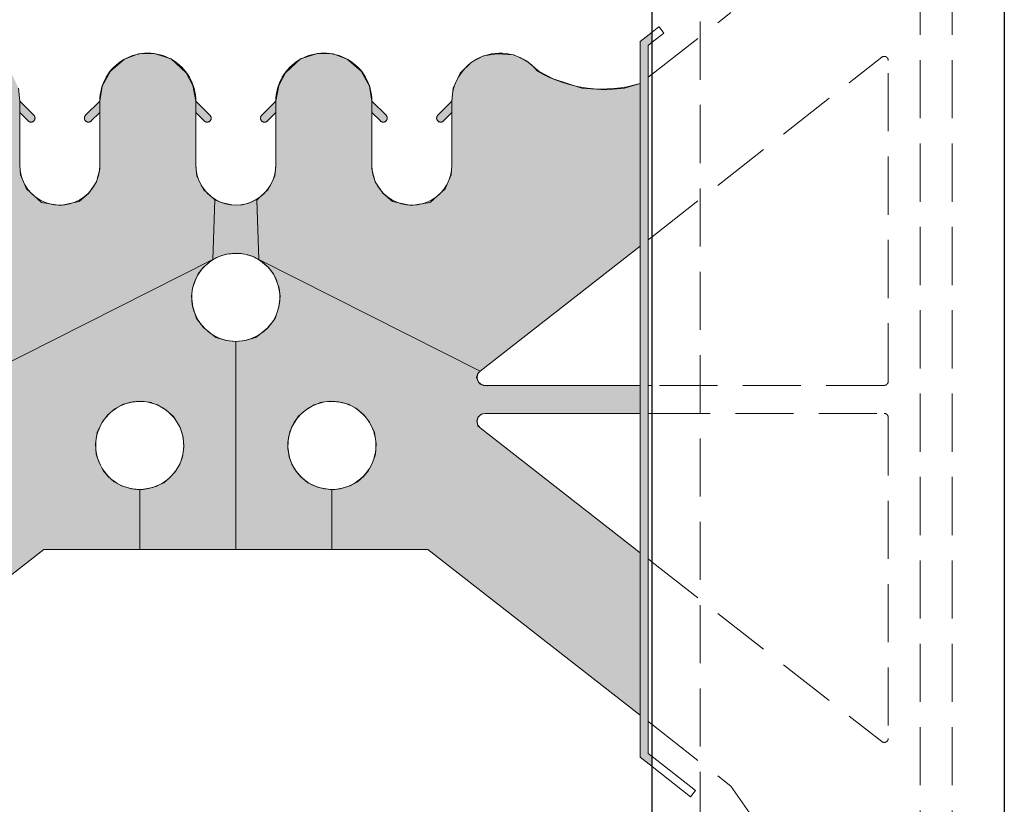
# Model space of a CAD drawing. Extents: x 0 to 219, y -8 to 280.
# Drawn here: x 149 to 168, y 86 to 101 of the extents above; entities that cross this region are included whole.
import ezdxf

# ---------------------------------------------------------------- set-up
doc = ezdxf.new("R2010")
doc.units = 0
doc.header["$LTSCALE"] = 10
doc.header["$MEASUREMENT"] = 0
doc.linetypes.add('CUSTOM-4-2', pattern=[5.94, 4.14, -1.8])
doc.linetypes.add('HIDDEN', pattern=[0.165, 0.115, -0.05])
doc.layers.add('CADdetails-11-VERYFINE', color=11, linetype='CONTINUOUS')
doc.layers.add('CADdetails-9-EXTRAFINE', color=9, linetype='CONTINUOUS')
doc.layers.add('Color-251', color=251, linetype='CONTINUOUS', lineweight=15)

msp = doc.modelspace()

# ---------------------------------------------------------------- hatches: boundary and pattern name
at = {"layer": 'CADdetails-9-EXTRAFINE', "linetype": 'Continuous', "lineweight": 0}
msp.add_hatch(color=256, dxfattribs=at).paths.add_polyline_path([(161.2456, 97.0492), (161.2456, 86.8831), (161.3248, 86.8211), (161.3248, 86.62), (161.087, 86.8059), (161.087, 100.9745), (161.3248, 101.1603), (161.3248, 100.9592), (161.2456, 100.8972)], flags=0)
h = msp.add_hatch(color=256, dxfattribs=at)
h.set_gradient(color1=(192, 192, 192), color2=(192, 192, 192))
h.paths.add_polyline_path([(145.079, 100.1434), (145.3901, 100.0492), (145.7668, 100.0178), (146.2301, 100.0492), (146.8029, 100.2378), (147.0779, 100.3786), (147.329, 100.5909), (147.5801, 100.7086), (147.9095, 100.7317), (148.1768, 100.6925), (148.4195, 100.567), (148.6393, 100.3472), (148.7809, 100.0492), (148.8037, 99.7942), (148.8037, 98.5261), (148.8198, 98.3386), (148.9379, 98.0559), (149.2356, 97.7886), (149.6126, 97.7259), (149.9818, 97.8047), (150.1701, 97.9695), (150.327, 98.197), (150.3898, 98.4481), (150.3898, 98.7545), (150.3887, 99.7942), (150.4365, 100.0884), (150.602, 100.3864), (150.8762, 100.6222), (151.1587, 100.7317), (151.4651, 100.74), (151.8026, 100.6297), (152.1006, 100.355), (152.234, 100.1036), (152.2906, 99.7942), (152.2906, 98.5261), (152.3126, 98.3072), (152.4459, 98.0475), (152.6654, 97.8434), (152.6268, 96.6584), (148.2462, 94.4509), (145.079, 96.9253)], flags=0)
h = msp.add_hatch(color=256, dxfattribs=at)
h.set_gradient(color1=(192, 192, 192), color2=(192, 192, 192))
h.paths.add_polyline_path([(161.087, 100.1434), (160.7762, 100.0492), (160.3993, 100.0178), (159.9362, 100.0492), (159.3632, 100.2378), (159.0884, 100.3786), (158.8373, 100.5909), (158.5859, 100.7086), (158.2568, 100.7317), (157.9895, 100.6925), (157.7468, 100.567), (157.5268, 100.3472), (157.3854, 100.0492), (157.3623, 99.7942), (157.3623, 98.5261), (157.3462, 98.3386), (157.2281, 98.0559), (156.9304, 97.7886), (156.5534, 97.7259), (156.1845, 97.8047), (155.9962, 97.9695), (155.839, 98.197), (155.7762, 98.4481), (155.7762, 98.7545), (155.7776, 99.7942), (155.7295, 100.0884), (155.5643, 100.3864), (155.2901, 100.6222), (155.0073, 100.7317), (154.7012, 100.74), (154.3634, 100.6297), (154.0654, 100.355), (153.9323, 100.1036), (153.8756, 99.7942), (153.8756, 98.5261), (153.8534, 98.3072), (153.7201, 98.0475), (153.5006, 97.8434), (153.5395, 96.6584), (157.9201, 94.4509), (161.087, 96.9253)], flags=0)
h = msp.add_hatch(color=256, dxfattribs=at)
h.set_gradient(color1=(192, 192, 192), color2=(192, 192, 192))
edge = h.paths.add_edge_path(flags=0)
edge.add_line((148.8037, 99.57), (148.9718, 99.402))
edge.add_spline(control_points=[(148.9718, 99.402), (148.9733, 99.4004), (148.9764, 99.3975), (148.9815, 99.3935), (148.9867, 99.39), (148.9922, 99.387), (148.9979, 99.3844), (149.0037, 99.3823), (149.0096, 99.3807), (149.0156, 99.3795), (149.0216, 99.3788), (149.0277, 99.3786), (149.0338, 99.3788), (149.0399, 99.3795), (149.0459, 99.3807), (149.0518, 99.3823), (149.0576, 99.3844), (149.0632, 99.387), (149.0687, 99.39), (149.074, 99.3935), (149.079, 99.3975), (149.0822, 99.4004), (149.0837, 99.402)], knot_values=[0, 0, 0, 0, 0.0082663, 0.0164, 0.0244255, 0.0323643, 0.0402348, 0.0480528, 0.0558317, 0.0635829, 0.0713166, 0.0790417, 0.0867668, 0.0945005, 0.1022518, 0.1100306, 0.1178486, 0.1257191, 0.1336579, 0.1416834, 0.1498171, 0.1580834, 0.1580834, 0.1580834, 0.1580834], degree=3, periodic=0)
edge.add_spline(control_points=[(149.0837, 99.402), (149.0844, 99.4027), (149.0859, 99.4042), (149.088, 99.4065), (149.09, 99.4089), (149.0919, 99.4114), (149.0937, 99.414), (149.0954, 99.4166), (149.0969, 99.4192), (149.0984, 99.422), (149.0998, 99.4247), (149.101, 99.4276), (149.1021, 99.4305), (149.1032, 99.4334), (149.1041, 99.4363), (149.1048, 99.4393), (149.1055, 99.4424), (149.1061, 99.4454), (149.1065, 99.4485), (149.1068, 99.4516), (149.107, 99.4547), (149.107, 99.4568), (149.107, 99.4578)], knot_values=[0, 0, 0, 0, 0.0039966, 0.0079788, 0.0119485, 0.0159077, 0.0198579, 0.0238008, 0.0277378, 0.0316701, 0.035599, 0.0395257, 0.0434511, 0.0473764, 0.0513025, 0.0552306, 0.0591616, 0.0630967, 0.0670369, 0.0709834, 0.0749377, 0.078901, 0.078901, 0.078901, 0.078901], degree=3, periodic=0)
edge.add_spline(control_points=[(149.107, 99.4578), (149.107, 99.4589), (149.107, 99.461), (149.1068, 99.4641), (149.1065, 99.4672), (149.1061, 99.4703), (149.1055, 99.4734), (149.1048, 99.4764), (149.1041, 99.4795), (149.1032, 99.4824), (149.1021, 99.4854), (149.101, 99.4883), (149.0998, 99.4911), (149.0984, 99.4939), (149.0969, 99.4966), (149.0954, 99.4993), (149.0937, 99.5019), (149.0919, 99.5045), (149.09, 99.5069), (149.088, 99.5093), (149.0859, 99.5117), (149.0844, 99.5132), (149.0837, 99.5139)], knot_values=[0, 0, 0, 0, 0.004014, 0.0080137, 0.0120009, 0.015977, 0.0199435, 0.0239018, 0.0278533, 0.0317993, 0.0357411, 0.03968, 0.0436175, 0.0475548, 0.0514935, 0.055435, 0.0593809, 0.063333, 0.067293, 0.071263, 0.0752448, 0.0792409, 0.0792409, 0.0792409, 0.0792409], degree=3, periodic=0)
edge.add_line((149.0837, 99.5139), (148.8037, 99.7942))
edge.add_line((148.8037, 99.7942), (148.8037, 99.57))
h = msp.add_hatch(color=256, dxfattribs=at)
h.set_gradient(color1=(192, 192, 192), color2=(192, 192, 192))
edge = h.paths.add_edge_path(flags=0)
edge.add_spline(control_points=[(150.1084, 99.5139), (150.1077, 99.5132), (150.1062, 99.5117), (150.1042, 99.5093), (150.1022, 99.5069), (150.1003, 99.5045), (150.0985, 99.5019), (150.0969, 99.4993), (150.0953, 99.4966), (150.0938, 99.4939), (150.0925, 99.4911), (150.0912, 99.4883), (150.0901, 99.4854), (150.089, 99.4824), (150.0881, 99.4795), (150.0873, 99.4764), (150.0866, 99.4734), (150.0861, 99.4703), (150.0856, 99.4672), (150.0853, 99.4641), (150.0851, 99.461), (150.0851, 99.4589), (150.0851, 99.4578)], knot_values=[0, 0, 0, 0, 0.0039626, 0.007919, 0.0118703, 0.0158177, 0.0197621, 0.0237043, 0.0276454, 0.031586, 0.035527, 0.0394692, 0.0434135, 0.0473607, 0.0513118, 0.0552677, 0.0592298, 0.0631991, 0.0671772, 0.0711654, 0.0751656, 0.0791796, 0.0791796, 0.0791796, 0.0791796], degree=3, periodic=0)
edge.add_spline(control_points=[(150.0851, 99.4578), (150.0851, 99.4568), (150.0851, 99.4547), (150.0853, 99.4516), (150.0856, 99.4485), (150.0861, 99.4454), (150.0866, 99.4424), (150.0873, 99.4393), (150.0881, 99.4363), (150.089, 99.4334), (150.0901, 99.4305), (150.0912, 99.4276), (150.0925, 99.4247), (150.0938, 99.422), (150.0953, 99.4192), (150.0969, 99.4166), (150.0985, 99.414), (150.1003, 99.4114), (150.1022, 99.4089), (150.1042, 99.4065), (150.1062, 99.4042), (150.1077, 99.4027), (150.1084, 99.402)], knot_values=[0, 0, 0, 0, 0.0039633, 0.007918, 0.0118657, 0.0158078, 0.0197457, 0.0236805, 0.0276131, 0.0315444, 0.0354751, 0.0394058, 0.0433372, 0.0472698, 0.0512041, 0.0551406, 0.0590798, 0.0630224, 0.0669689, 0.07092, 0.0748767, 0.0788398, 0.0788398, 0.0788398, 0.0788398], degree=3, periodic=0)
edge.add_spline(control_points=[(150.1084, 99.402), (150.11, 99.4004), (150.1131, 99.3975), (150.1181, 99.3935), (150.1234, 99.39), (150.1289, 99.387), (150.1345, 99.3844), (150.1403, 99.3823), (150.1463, 99.3807), (150.1523, 99.3795), (150.1583, 99.3788), (150.1644, 99.3786), (150.1705, 99.3788), (150.1765, 99.3795), (150.1825, 99.3807), (150.1884, 99.3823), (150.1942, 99.3844), (150.1999, 99.387), (150.2054, 99.39), (150.2106, 99.3935), (150.2157, 99.3975), (150.2188, 99.4004), (150.2204, 99.402)], knot_values=[0, 0, 0, 0, 0.0082663, 0.0164, 0.0244255, 0.0323643, 0.0402348, 0.0480528, 0.0558317, 0.0635829, 0.0713166, 0.0790417, 0.0867668, 0.0945005, 0.1022518, 0.1100306, 0.1178486, 0.1257191, 0.1336579, 0.1416834, 0.1498171, 0.1580834, 0.1580834, 0.1580834, 0.1580834], degree=3, periodic=0)
edge.add_line((150.2204, 99.402), (150.3887, 99.57))
edge.add_line((150.3887, 99.57), (150.3887, 99.7942))
edge.add_line((150.3887, 99.7942), (150.1084, 99.5139))
h = msp.add_hatch(color=256, dxfattribs=at)
h.set_gradient(color1=(192, 192, 192), color2=(192, 192, 192))
edge = h.paths.add_edge_path(flags=0)
edge.add_line((152.2906, 99.57), (152.2906, 99.7942))
edge.add_line((152.2906, 99.7942), (152.5706, 99.5139))
edge.add_spline(control_points=[(152.5706, 99.5139), (152.5714, 99.5132), (152.5729, 99.5117), (152.575, 99.5093), (152.577, 99.5069), (152.5788, 99.5045), (152.5806, 99.5019), (152.5823, 99.4993), (152.5839, 99.4966), (152.5854, 99.4939), (152.5867, 99.4911), (152.588, 99.4883), (152.5891, 99.4854), (152.5901, 99.4824), (152.591, 99.4795), (152.5918, 99.4764), (152.5925, 99.4734), (152.593, 99.4703), (152.5934, 99.4672), (152.5938, 99.4641), (152.5939, 99.461), (152.594, 99.4589), (152.594, 99.4578)], knot_values=[0, 0, 0, 0, 0.0039961, 0.007978, 0.0119479, 0.0159079, 0.01986, 0.0238059, 0.0277474, 0.0316861, 0.0356234, 0.0395609, 0.0434998, 0.0474416, 0.0513876, 0.0553391, 0.0592974, 0.0632639, 0.06724, 0.0712272, 0.075227, 0.0792409, 0.0792409, 0.0792409, 0.0792409], degree=3, periodic=0)
edge.add_spline(control_points=[(152.594, 99.4578), (152.594, 99.4568), (152.5939, 99.4547), (152.5938, 99.4516), (152.5934, 99.4485), (152.593, 99.4454), (152.5925, 99.4424), (152.5918, 99.4393), (152.591, 99.4363), (152.5901, 99.4334), (152.5891, 99.4305), (152.588, 99.4276), (152.5867, 99.4247), (152.5854, 99.422), (152.5839, 99.4192), (152.5823, 99.4166), (152.5806, 99.414), (152.5788, 99.4114), (152.577, 99.4089), (152.575, 99.4065), (152.5729, 99.4042), (152.5714, 99.4027), (152.5706, 99.402)], knot_values=[0, 0, 0, 0, 0.0039633, 0.0079175, 0.0118641, 0.0158043, 0.0197394, 0.0236704, 0.0275984, 0.0315246, 0.0354499, 0.0393753, 0.0433019, 0.0472308, 0.0511632, 0.0551001, 0.059043, 0.0629933, 0.0669525, 0.0709222, 0.0749044, 0.078901, 0.078901, 0.078901, 0.078901], degree=3, periodic=0)
edge.add_spline(control_points=[(152.5706, 99.402), (152.5691, 99.4004), (152.566, 99.3975), (152.5609, 99.3935), (152.5556, 99.39), (152.5502, 99.387), (152.5445, 99.3844), (152.5387, 99.3823), (152.5328, 99.3807), (152.5268, 99.3795), (152.5208, 99.3788), (152.5147, 99.3786), (152.5086, 99.3788), (152.5025, 99.3795), (152.4965, 99.3807), (152.4906, 99.3823), (152.4848, 99.3844), (152.4792, 99.387), (152.4737, 99.39), (152.4684, 99.3935), (152.4634, 99.3975), (152.4602, 99.4004), (152.4587, 99.402)], knot_values=[0, 0, 0, 0, 0.0082663, 0.0164, 0.0244255, 0.0323643, 0.0402348, 0.0480528, 0.0558317, 0.0635829, 0.0713166, 0.0790417, 0.0867668, 0.0945005, 0.1022518, 0.1100306, 0.1178486, 0.1257191, 0.1336579, 0.1416834, 0.1498171, 0.1580834, 0.1580834, 0.1580834, 0.1580834], degree=3, periodic=0)
edge.add_line((152.4587, 99.402), (152.2906, 99.57))
h = msp.add_hatch(color=256, dxfattribs=at)
h.set_gradient(color1=(192, 192, 192), color2=(192, 192, 192))
edge = h.paths.add_edge_path(flags=0)
edge.add_line((153.8756, 99.7942), (153.5954, 99.5139))
edge.add_spline(control_points=[(153.5954, 99.5139), (153.5938, 99.5124), (153.5909, 99.5092), (153.587, 99.5042), (153.5835, 99.4989), (153.5805, 99.4934), (153.578, 99.4878), (153.5759, 99.482), (153.5742, 99.4761), (153.5731, 99.4701), (153.5724, 99.464), (153.5722, 99.4579), (153.5724, 99.4518), (153.5731, 99.4458), (153.5742, 99.4398), (153.5759, 99.4339), (153.578, 99.4281), (153.5805, 99.4224), (153.5835, 99.417), (153.587, 99.4117), (153.5909, 99.4066), (153.5938, 99.4035), (153.5954, 99.402)], knot_values=[0, 0, 0, 0, 0.0082319, 0.0163376, 0.0243411, 0.0322632, 0.0401216, 0.0479315, 0.0557055, 0.0634543, 0.0711872, 0.0789124, 0.0866377, 0.0943707, 0.1021197, 0.109894, 0.1177042, 0.125563, 0.1334856, 0.1414896, 0.1495958, 0.1578283, 0.1578283, 0.1578283, 0.1578283], degree=3, periodic=0)
edge.add_spline(control_points=[(153.5954, 99.402), (153.5969, 99.4004), (153.6, 99.3975), (153.6051, 99.3935), (153.6104, 99.39), (153.6158, 99.387), (153.6215, 99.3844), (153.6273, 99.3823), (153.6332, 99.3807), (153.6392, 99.3795), (153.6453, 99.3788), (153.6513, 99.3786), (153.6574, 99.3788), (153.6635, 99.3795), (153.6695, 99.3807), (153.6754, 99.3823), (153.6812, 99.3844), (153.6868, 99.387), (153.6923, 99.39), (153.6976, 99.3935), (153.7026, 99.3975), (153.7058, 99.4004), (153.7073, 99.402)], knot_values=[0, 0, 0, 0, 0.0082674, 0.0164022, 0.0244288, 0.0323685, 0.0402399, 0.0480587, 0.0558382, 0.0635901, 0.0713243, 0.0790499, 0.0867754, 0.0945094, 0.1022608, 0.1100398, 0.1178579, 0.1257285, 0.1336674, 0.1416929, 0.1498266, 0.1580929, 0.1580929, 0.1580929, 0.1580929], degree=3, periodic=0)
edge.add_line((153.7073, 99.402), (153.8756, 99.57))
edge.add_line((153.8756, 99.57), (153.8756, 99.7942))
h = msp.add_hatch(color=256, dxfattribs=at)
h.set_gradient(color1=(192, 192, 192), color2=(192, 192, 192))
edge = h.paths.add_edge_path(flags=0)
edge.add_line((155.7776, 99.57), (155.7776, 99.7942))
edge.add_line((155.7776, 99.7942), (156.0576, 99.5139))
edge.add_spline(control_points=[(156.0576, 99.5139), (156.0591, 99.5124), (156.0621, 99.5092), (156.066, 99.5042), (156.0695, 99.4989), (156.0726, 99.4934), (156.0752, 99.4878), (156.0773, 99.482), (156.0789, 99.4761), (156.0801, 99.4701), (156.0808, 99.464), (156.081, 99.4579), (156.0808, 99.4518), (156.0801, 99.4458), (156.0789, 99.4398), (156.0773, 99.4339), (156.0752, 99.4281), (156.0726, 99.4224), (156.0695, 99.417), (156.066, 99.4117), (156.0621, 99.4066), (156.0591, 99.4035), (156.0576, 99.402)], knot_values=[0, 0, 0, 0, 0.0082663, 0.0164, 0.0244255, 0.0323644, 0.0402349, 0.0480529, 0.0558319, 0.0635832, 0.071317, 0.0790424, 0.0867677, 0.0945017, 0.1022532, 0.1100324, 0.1178508, 0.1257217, 0.133661, 0.1416871, 0.1498213, 0.1580882, 0.1580882, 0.1580882, 0.1580882], degree=3, periodic=0)
edge.add_spline(control_points=[(156.0576, 99.402), (156.0561, 99.4004), (156.0529, 99.3975), (156.0479, 99.3935), (156.0426, 99.39), (156.0371, 99.387), (156.0315, 99.3844), (156.0257, 99.3823), (156.0198, 99.3807), (156.0138, 99.3795), (156.0077, 99.3788), (156.0016, 99.3786), (155.9955, 99.3788), (155.9895, 99.3795), (155.9835, 99.3807), (155.9776, 99.3823), (155.9718, 99.3844), (155.9661, 99.387), (155.9606, 99.39), (155.9554, 99.3935), (155.9503, 99.3975), (155.9472, 99.4004), (155.9456, 99.402)], knot_values=[0, 0, 0, 0, 0.0082663, 0.0164, 0.0244256, 0.0323644, 0.040235, 0.0480531, 0.0558321, 0.0635836, 0.0713175, 0.079043, 0.0867686, 0.0945028, 0.1022547, 0.1100342, 0.117853, 0.1257244, 0.1336642, 0.1416907, 0.1498255, 0.1580929, 0.1580929, 0.1580929, 0.1580929], degree=3, periodic=0)
edge.add_line((155.9456, 99.402), (155.7776, 99.57))
h = msp.add_hatch(color=256, dxfattribs=at)
h.set_gradient(color1=(192, 192, 192), color2=(192, 192, 192))
edge = h.paths.add_edge_path(flags=0)
edge.add_line((157.3623, 99.7942), (157.0823, 99.5139))
edge.add_spline(control_points=[(157.0823, 99.5139), (157.0808, 99.5124), (157.0778, 99.5092), (157.0739, 99.5042), (157.0704, 99.4989), (157.0673, 99.4934), (157.0647, 99.4878), (157.0626, 99.482), (157.061, 99.4761), (157.0598, 99.4701), (157.0591, 99.464), (157.0589, 99.4579), (157.0591, 99.4518), (157.0598, 99.4458), (157.061, 99.4398), (157.0626, 99.4339), (157.0647, 99.4281), (157.0673, 99.4224), (157.0704, 99.417), (157.0739, 99.4117), (157.0778, 99.4066), (157.0808, 99.4035), (157.0823, 99.402)], knot_values=[0, 0, 0, 0, 0.0082663, 0.0164, 0.0244255, 0.0323644, 0.0402349, 0.0480529, 0.0558319, 0.0635832, 0.071317, 0.0790424, 0.0867677, 0.0945017, 0.1022532, 0.1100324, 0.1178508, 0.1257217, 0.133661, 0.1416871, 0.1498213, 0.1580882, 0.1580882, 0.1580882, 0.1580882], degree=3, periodic=0)
edge.add_spline(control_points=[(157.0823, 99.402), (157.0831, 99.4012), (157.0845, 99.3997), (157.0869, 99.3976), (157.0893, 99.3957), (157.0918, 99.3938), (157.0943, 99.392), (157.0969, 99.3903), (157.0996, 99.3887), (157.1023, 99.3873), (157.1051, 99.3859), (157.108, 99.3847), (157.1109, 99.3835), (157.1138, 99.3825), (157.1168, 99.3816), (157.1198, 99.3808), (157.1228, 99.3801), (157.1259, 99.3796), (157.129, 99.3792), (157.1321, 99.3789), (157.1353, 99.3787), (157.1374, 99.3786), (157.1384, 99.3786)], knot_values=[0, 0, 0, 0, 0.003995, 0.0079759, 0.0119449, 0.0159042, 0.0198555, 0.0238009, 0.0277418, 0.0316799, 0.0356168, 0.0395537, 0.0434922, 0.0474336, 0.0513791, 0.0553302, 0.059288, 0.063254, 0.0672295, 0.0712161, 0.0752151, 0.0792283, 0.0792283, 0.0792283, 0.0792283], degree=3, periodic=0)
edge.add_spline(control_points=[(157.1384, 99.3786), (157.1395, 99.3786), (157.1415, 99.3787), (157.1446, 99.3789), (157.1477, 99.3792), (157.1508, 99.3796), (157.1539, 99.3801), (157.1569, 99.3808), (157.1599, 99.3816), (157.1628, 99.3825), (157.1658, 99.3835), (157.1686, 99.3847), (157.1715, 99.3859), (157.1743, 99.3873), (157.177, 99.3887), (157.1797, 99.3903), (157.1823, 99.392), (157.1848, 99.3938), (157.1873, 99.3957), (157.1897, 99.3977), (157.192, 99.3997), (157.1935, 99.4012), (157.1942, 99.402)], knot_values=[0, 0, 0, 0, 0.0039641, 0.007919, 0.0118661, 0.0158068, 0.0197423, 0.0236736, 0.0276018, 0.031528, 0.0354532, 0.0393785, 0.0433048, 0.0472332, 0.0511649, 0.0551011, 0.0590431, 0.0629924, 0.0669503, 0.0709187, 0.0748994, 0.0788944, 0.0788944, 0.0788944, 0.0788944], degree=3, periodic=0)
edge.add_line((157.1942, 99.402), (157.3623, 99.57))
edge.add_line((157.3623, 99.57), (157.3623, 99.7942))
h = msp.add_hatch(color=256, dxfattribs=at)
h.set_gradient(color1=(192, 192, 192), color2=(192, 192, 192))
h.paths.add_polyline_path([(152.6654, 97.8434), (152.7943, 97.785), (153.002, 97.7389), (153.1854, 97.7342), (153.3401, 97.7742), (153.4881, 97.8447), (153.5301, 97.867), (153.4993, 97.8361), (153.5395, 96.6584), (153.4262, 96.7178), (153.3226, 96.7511), (153.1898, 96.7775), (153.0837, 96.7797), (152.8959, 96.7664), (152.8076, 96.7378), (152.7015, 96.6981), (152.6268, 96.6584)], flags=0)
h = msp.add_hatch(color=256, dxfattribs=at)
h.set_gradient(color1=(192, 192, 192), color2=(192, 192, 192))
h.paths.add_polyline_path([(148.2462, 94.4509), (148.2898, 94.4025), (148.3156, 94.3256), (148.259, 94.2), (148.177, 94.1642), (148.1079, 94.1617), (148.1484, 94.1675), (145.079, 94.1675), (145.079, 93.6128), (148.1484, 93.6128), (148.2181, 93.6003), (148.2848, 93.5467), (148.3104, 93.4672), (148.2898, 93.3697), (148.2462, 93.3295), (145.079, 90.855), (145.079, 87.6367), (149.2793, 90.9184), (151.1812, 90.9184), (151.1812, 92.1006), (151.0195, 92.1178), (150.8181, 92.1789), (150.6751, 92.2609), (150.5468, 92.3709), (150.4554, 92.4839), (150.3731, 92.6542), (150.3184, 92.8039), (150.3062, 93.0114), (150.3395, 93.2339), (150.437, 93.4381), (150.5468, 93.5845), (150.6843, 93.7003), (150.8518, 93.7947), (151.0287, 93.8375), (151.2148, 93.8556), (151.422, 93.8314), (151.3734, 93.8314), (151.532, 93.7795), (151.7056, 93.6789), (151.849, 93.5539), (151.9801, 93.3345), (152.0409, 93.1422), (152.0562, 92.9411), (152.0287, 92.752), (151.974, 92.6059), (151.8823, 92.4531), (151.7695, 92.3342), (151.6598, 92.2367), (151.4431, 92.1453), (151.1812, 92.1006), (151.1812, 90.9184), (153.0831, 90.9184), (153.0831, 95.0392), (152.9004, 95.0542), (152.687, 95.1181), (152.4459, 95.31), (152.3059, 95.4931), (152.2326, 95.7247), (152.2081, 95.9292), (152.2265, 96.0906), (152.2751, 96.2342), (152.3393, 96.3772), (152.4368, 96.4992), (152.5529, 96.5967), (152.6268, 96.6584)], flags=0)
h = msp.add_hatch(color=256, dxfattribs=at)
h.set_gradient(color1=(192, 192, 192), color2=(192, 192, 192))
h.paths.add_polyline_path([(157.9201, 94.4509), (157.8762, 94.4025), (157.8506, 94.3256), (157.907, 94.2), (157.989, 94.1642), (158.0584, 94.1617), (158.0176, 94.1675), (161.087, 94.1675), (161.087, 93.6128), (158.0176, 93.6128), (157.9481, 93.6003), (157.8812, 93.5467), (157.8559, 93.4672), (157.8762, 93.3697), (157.9201, 93.3295), (161.087, 90.855), (161.087, 87.6367), (156.887, 90.9184), (154.9851, 90.9184), (154.9851, 92.1006), (155.1465, 92.1178), (155.3479, 92.1789), (155.4909, 92.2609), (155.6193, 92.3709), (155.7106, 92.4839), (155.7931, 92.6542), (155.8479, 92.8039), (155.8601, 93.0114), (155.8268, 93.2339), (155.729, 93.4381), (155.6193, 93.5845), (155.4818, 93.7003), (155.3143, 93.7947), (155.1373, 93.8375), (154.9515, 93.8556), (154.744, 93.8314), (154.7929, 93.8314), (154.6343, 93.7795), (154.4604, 93.6789), (154.317, 93.5539), (154.1862, 93.3345), (154.1251, 93.1422), (154.1098, 92.9411), (154.1373, 92.752), (154.192, 92.6059), (154.2837, 92.4531), (154.3965, 92.3342), (154.5062, 92.2367), (154.7229, 92.1453), (154.9851, 92.1006), (154.9851, 90.9184), (153.0831, 90.9184), (153.0831, 95.0392), (153.2659, 95.0542), (153.4793, 95.1181), (153.7201, 95.31), (153.8604, 95.4931), (153.9334, 95.7247), (153.9579, 95.9292), (153.9398, 96.0906), (153.8909, 96.2342), (153.827, 96.3772), (153.7293, 96.4992), (153.6134, 96.5967), (153.5395, 96.6584)], flags=0)

# ---------------------------------------------------------------- linework, layer by layer
at = {"layer": 'CADdetails-11-VERYFINE', "linetype": 'Continuous', "lineweight": 25}
for p, q in [((161.3248, 78.5159, 0), (161.3248, 108.3134, 0)), ((168.2987, 108.3134, 0), (168.2987, 77.882, 0))]:
    msp.add_line(p, q, dxfattribs=at)
at = {"layer": 'CADdetails-11-VERYFINE', "linetype": 'HIDDEN', "lineweight": 0}
for p, q in [((162.2759, 80.4181, 0), (162.2759, 108.3134, 0)), ((166.6345, 107.2039, 0), (166.6345, 80.5764, 0)), ((167.2684, 107.2039, 0), (167.2684, 80.5764, 0)), ((161.3248, 100.3292, 0), (162.882, 101.5459, 0)), ((161.4618, 101.2672, 0), (161.5592, 101.1422, 0)), ((161.4618, 101.2672, 0), (161.5592, 101.1422, 0)), ((161.3248, 100.9592, 0), (161.5592, 101.1422, 0)), ((161.3248, 97.1111, 0), (165.8723, 100.6639, 0)), ((166.0004, 94.2467, 0), (166.0004, 100.6017, 0)), ((165.9212, 94.1675, 0), (161.3248, 94.1675, 0)), ((161.3248, 93.6128, 0), (165.9212, 93.6128, 0)), ((166.0004, 93.5336, 0), (166.0004, 87.1786, 0)), ((161.3248, 90.6692, 0), (165.8723, 87.1161, 0)), ((161.3248, 87.4511, 0), (162.882, 86.2345, 0)), ((161.3248, 86.8211, 0), (162.184, 86.15, 0)), ((161.3248, 86.62, 0), (162.0862, 86.025, 0)), ((162.882, 86.2345, 0), (166.6345, 80.8934, 0)), ((162.0862, 86.025, 0), (162.184, 86.15, 0)), ((162.0862, 86.025, 0), (162.184, 86.15, 0))]:
    msp.add_line(p, q, dxfattribs=at)
for points in [[(165.9559, 100.6728), (165.9518, 100.6747), (165.9476, 100.6763), (165.9434, 100.6777), (165.9391, 100.6788), (165.9347, 100.6797), (165.9304, 100.6803), (165.926, 100.6807), (165.9216, 100.6809), (165.9172, 100.6808), (165.9129, 100.6804), (165.9085, 100.6799), (165.9042, 100.679), (165.9, 100.678), (165.8958, 100.6767), (165.8916, 100.6751), (165.8876, 100.6734), (165.8836, 100.6714), (165.8797, 100.6691), (165.876, 100.6666), (165.8723, 100.6639)], [(166.0004, 100.6017), (166.0002, 100.6062), (165.9999, 100.6107), (165.9992, 100.6151), (165.9984, 100.6194), (165.9973, 100.6237), (165.9959, 100.6279), (165.9943, 100.632), (165.9926, 100.636), (165.9906, 100.6398), (165.9884, 100.6436), (165.9859, 100.6472), (165.9833, 100.6507), (165.9805, 100.6541), (165.9775, 100.6573), (165.9743, 100.6603), (165.971, 100.6632), (165.9675, 100.6659), (165.9638, 100.6684), (165.9599, 100.6707), (165.9559, 100.6728)], [(165.9212, 94.1675), (165.9244, 94.1676), (165.9275, 94.1678), (165.9306, 94.1681), (165.9337, 94.1685), (165.9368, 94.1691), (165.9398, 94.1697), (165.9428, 94.1705), (165.9458, 94.1714), (165.9487, 94.1724), (165.9515, 94.1735), (165.9544, 94.1748), (165.9572, 94.1761), (165.9599, 94.1775), (165.9626, 94.1791), (165.9652, 94.1808), (165.9677, 94.1825), (165.9702, 94.1844), (165.9727, 94.1864), (165.975, 94.1884), (165.9773, 94.1906)], [(165.9212, 94.1675), (165.9244, 94.1676), (165.9275, 94.1678), (165.9306, 94.1681), (165.9337, 94.1685), (165.9368, 94.1691), (165.9398, 94.1697), (165.9428, 94.1705), (165.9458, 94.1714), (165.9487, 94.1724), (165.9515, 94.1735), (165.9544, 94.1748), (165.9572, 94.1761), (165.9599, 94.1775), (165.9626, 94.1791), (165.9652, 94.1808), (165.9677, 94.1825), (165.9702, 94.1844), (165.9727, 94.1864), (165.975, 94.1884), (165.9773, 94.1906)], [(165.9773, 94.1906), (165.9795, 94.1929), (165.9815, 94.1952), (165.9835, 94.1977), (165.9854, 94.2002), (165.9871, 94.2027), (165.9888, 94.2054), (165.9903, 94.2081), (165.9918, 94.2108), (165.9931, 94.2136), (165.9944, 94.2164), (165.9955, 94.2193), (165.9965, 94.2223), (165.9974, 94.2252), (165.9982, 94.2282), (165.9988, 94.2312), (165.9994, 94.2343), (165.9998, 94.2374), (166.0001, 94.2405), (166.0003, 94.2436), (166.0004, 94.2467)], [(165.9773, 94.1906), (165.9795, 94.1929), (165.9815, 94.1952), (165.9835, 94.1977), (165.9854, 94.2002), (165.9871, 94.2027), (165.9888, 94.2054), (165.9903, 94.2081), (165.9918, 94.2108), (165.9931, 94.2136), (165.9944, 94.2164), (165.9955, 94.2193), (165.9965, 94.2223), (165.9974, 94.2252), (165.9982, 94.2282), (165.9988, 94.2312), (165.9994, 94.2343), (165.9998, 94.2374), (166.0001, 94.2405), (166.0003, 94.2436), (166.0004, 94.2467)], [(165.9212, 93.6128), (165.9244, 93.6127), (165.9275, 93.6125), (165.9306, 93.6122), (165.9337, 93.6118), (165.9368, 93.6113), (165.9398, 93.6106), (165.9428, 93.6098), (165.9458, 93.6089), (165.9487, 93.6079), (165.9515, 93.6068), (165.9544, 93.6055), (165.9572, 93.6042), (165.9599, 93.6027), (165.9626, 93.6011), (165.9652, 93.5994), (165.9677, 93.5976), (165.9702, 93.5958), (165.9727, 93.5938), (165.975, 93.5917), (165.9773, 93.5895)], [(165.9773, 93.5895), (165.9795, 93.5872), (165.9815, 93.5849), (165.9835, 93.5825), (165.9854, 93.58), (165.9871, 93.5775), (165.9888, 93.5748), (165.9903, 93.5722), (165.9918, 93.5694), (165.9931, 93.5667), (165.9944, 93.5638), (165.9955, 93.561), (165.9965, 93.558), (165.9974, 93.5551), (165.9982, 93.5521), (165.9988, 93.5491), (165.9994, 93.546), (165.9998, 93.543), (166.0001, 93.5399), (166.0003, 93.5368), (166.0004, 93.5336)], [(166.0004, 87.1786), (166.0002, 87.1741), (165.9999, 87.1696), (165.9992, 87.1652), (165.9984, 87.1609), (165.9973, 87.1566), (165.9959, 87.1524), (165.9943, 87.1483), (165.9926, 87.1444), (165.9906, 87.1405), (165.9884, 87.1367), (165.9859, 87.1331), (165.9833, 87.1296), (165.9805, 87.1262), (165.9775, 87.123), (165.9743, 87.12), (165.971, 87.1171), (165.9675, 87.1144), (165.9638, 87.1119), (165.9599, 87.1096), (165.9559, 87.1075)], [(165.9559, 87.1075), (165.9518, 87.1056), (165.9476, 87.104), (165.9434, 87.1026), (165.9391, 87.1015), (165.9347, 87.1006), (165.9304, 87.1), (165.926, 87.0996), (165.9216, 87.0994), (165.9172, 87.0995), (165.9129, 87.0998), (165.9085, 87.1004), (165.9042, 87.1012), (165.9, 87.1023), (165.8958, 87.1035), (165.8916, 87.1051), (165.8876, 87.1068), (165.8836, 87.1088), (165.8797, 87.111), (165.876, 87.1135), (165.8723, 87.1161)]]:
    msp.add_lwpolyline(points, dxfattribs=at)
at = {"layer": 'CADdetails-9-EXTRAFINE', "linetype": 'Continuous', "lineweight": 15}
for p, q in [((161.087, 100.9745, 0), (161.3248, 101.1603, 0)), ((161.087, 100.9745, 0), (161.087, 86.8059, 0)), ((161.2456, 100.8972, 0), (161.3248, 100.9592, 0)), ((161.2456, 100.8972, 0), (161.2456, 86.8831, 0)), ((161.2456, 100.2672, 0), (161.3248, 100.3292, 0)), ((161.2456, 97.0492, 0), (161.3248, 97.1111, 0)), ((161.3248, 94.1675, 0), (161.2456, 94.1675, 0)), ((161.2456, 93.6128, 0), (161.3248, 93.6128, 0)), ((161.2456, 90.7311, 0), (161.3248, 90.6692, 0)), ((161.2456, 87.5131, 0), (161.3248, 87.4511, 0)), ((161.087, 86.8059, 0), (161.3248, 86.62, 0)), ((161.2456, 86.8831, 0), (161.3248, 86.8211, 0))]:
    msp.add_line(p, q, dxfattribs=at)
at = {"layer": 'CADdetails-9-EXTRAFINE', "linetype": 'Continuous', "lineweight": 0}
for p, q in [((148.8037, 98.5261, 0), (148.8037, 99.7942, 0)), ((148.8037, 99.7942, 0), (149.0837, 99.5139, 0)), ((150.3887, 99.7942, 0), (150.1084, 99.5139, 0)), ((150.3887, 98.5261, 0), (150.3887, 99.7942, 0)), ((152.2906, 99.7942, 0), (152.5706, 99.5139, 0)), ((152.2906, 98.5261, 0), (152.2906, 99.7942, 0)), ((153.8756, 99.7942, 0), (153.5954, 99.5139, 0)), ((153.8756, 99.7942, 0), (153.5954, 99.5139, 0)), ((153.8756, 98.5261, 0), (153.8756, 99.7942, 0)), ((155.7776, 98.5261, 0), (155.7776, 99.7942, 0)), ((155.7776, 99.7942, 0), (156.0576, 99.5139, 0)), ((157.3623, 99.7942, 0), (157.0823, 99.5139, 0)), ((157.3623, 99.7942, 0), (157.0823, 99.5139, 0)), ((157.3623, 98.5261, 0), (157.3623, 99.7942, 0)), ((148.8037, 99.57, 0), (148.9718, 99.402, 0)), ((148.8037, 99.57, 0), (148.9718, 99.402, 0)), ((150.3887, 99.57, 0), (150.2204, 99.402, 0)), ((152.2906, 99.57, 0), (152.4587, 99.402, 0)), ((152.4587, 99.402, 0), (152.2906, 99.57, 0)), ((153.8756, 99.57, 0), (153.7073, 99.402, 0)), ((155.7776, 99.57, 0), (155.9456, 99.402, 0)), ((155.9456, 99.402, 0), (155.7776, 99.57, 0)), ((157.3623, 99.57, 0), (157.1942, 99.402, 0)), ((157.9201, 94.4509, 0), (161.087, 96.9253, 0)), ((158.0176, 94.1675, 0), (161.087, 94.1675, 0)), ((161.0698, 94.1675, 0), (158.0176, 94.1675, 0)), ((158.0176, 93.6128, 0), (161.087, 93.6128, 0)), ((157.9201, 93.3295, 0), (161.087, 90.855, 0)), ((149.2793, 90.9184, 0), (145.079, 87.6367, 0)), ((156.887, 90.9184, 0), (149.2793, 90.9184, 0)), ((156.887, 90.9184, 0), (161.087, 87.6367, 0))]:
    msp.add_line(p, q, dxfattribs=at)
for points in [[(161.2456, 97.0492), (161.2456, 86.8831), (161.3248, 86.8211), (161.3248, 86.62), (161.087, 86.8059), (161.087, 100.9745), (161.3248, 101.1603), (161.3248, 100.9592), (161.2456, 100.8972)], [(161.087, 100.1434), (160.7762, 100.0492), (160.3993, 100.0178), (159.9362, 100.0492), (159.3632, 100.2378), (159.0884, 100.3786), (158.8373, 100.5909), (158.5859, 100.7086), (158.2568, 100.7317), (157.9895, 100.6925), (157.7468, 100.567), (157.5268, 100.3472), (157.3854, 100.0492), (157.3623, 99.7942), (157.3623, 98.5261), (157.3462, 98.3386), (157.2281, 98.0559), (156.9304, 97.7886), (156.5534, 97.7259), (156.1845, 97.8047), (155.9962, 97.9695), (155.839, 98.197), (155.7762, 98.4481), (155.7762, 98.7545), (155.7776, 99.7942), (155.7295, 100.0884), (155.5643, 100.3864), (155.2901, 100.6222), (155.0073, 100.7317), (154.7012, 100.74), (154.3634, 100.6297), (154.0654, 100.355), (153.9323, 100.1036), (153.8756, 99.7942), (153.8756, 98.5261), (153.8534, 98.3072), (153.7201, 98.0475), (153.5006, 97.8434), (153.5395, 96.6584), (157.9201, 94.4509), (161.087, 96.9253)], [(152.6654, 97.8434), (152.7943, 97.785), (153.002, 97.7389), (153.1854, 97.7342), (153.3401, 97.7742), (153.4881, 97.8447), (153.5301, 97.867), (153.4993, 97.8361), (153.5395, 96.6584), (153.4262, 96.7178), (153.3226, 96.7511), (153.1898, 96.7775), (153.0837, 96.7797), (152.8959, 96.7664), (152.8076, 96.7378), (152.7015, 96.6981), (152.6268, 96.6584)], [(157.9201, 94.4509), (157.8762, 94.4025), (157.8506, 94.3256), (157.907, 94.2), (157.989, 94.1642), (158.0584, 94.1617), (158.0176, 94.1675), (161.087, 94.1675), (161.087, 93.6128), (158.0176, 93.6128), (157.9481, 93.6003), (157.8812, 93.5467), (157.8559, 93.4672), (157.8762, 93.3697), (157.9201, 93.3295), (161.087, 90.855), (161.087, 87.6367), (156.887, 90.9184), (154.9851, 90.9184), (154.9851, 92.1006), (155.1465, 92.1178), (155.3479, 92.1789), (155.4909, 92.2609), (155.6193, 92.3709), (155.7106, 92.4839), (155.7931, 92.6542), (155.8479, 92.8039), (155.8601, 93.0114), (155.8268, 93.2339), (155.729, 93.4381), (155.6193, 93.5845), (155.4818, 93.7003), (155.3143, 93.7947), (155.1373, 93.8375), (154.9515, 93.8556), (154.744, 93.8314), (154.7929, 93.8314), (154.6343, 93.7795), (154.4604, 93.6789), (154.317, 93.5539), (154.1862, 93.3345), (154.1251, 93.1422), (154.1098, 92.9411), (154.1373, 92.752), (154.192, 92.6059), (154.2837, 92.4531), (154.3965, 92.3342), (154.5062, 92.2367), (154.7229, 92.1453), (154.9851, 92.1006), (154.9851, 90.9184), (153.0831, 90.9184), (153.0831, 95.0392), (153.2659, 95.0542), (153.4793, 95.1181), (153.7201, 95.31), (153.8604, 95.4931), (153.9334, 95.7247), (153.9579, 95.9292), (153.9398, 96.0906), (153.8909, 96.2342), (153.827, 96.3772), (153.7293, 96.4992), (153.6134, 96.5967), (153.5395, 96.6584)]]:
    msp.add_lwpolyline(points, close=True, dxfattribs=at)
for points in [[(148.7809, 100.0492), (148.8037, 99.7942), (148.8037, 98.5261), (148.8198, 98.3386), (148.9379, 98.0559), (149.2356, 97.7886), (149.6126, 97.7259), (149.9818, 97.8047), (150.1701, 97.9695), (150.327, 98.197), (150.3898, 98.4481), (150.3898, 98.7545), (150.3887, 99.7942), (150.4365, 100.0884), (150.602, 100.3864), (150.8762, 100.6222), (151.1587, 100.7317), (151.4651, 100.74), (151.8026, 100.6297), (152.1006, 100.355), (152.234, 100.1036), (152.2906, 99.7942), (152.2906, 98.5261), (152.3126, 98.3072), (152.4459, 98.0475), (152.6654, 97.8434), (152.6268, 96.6584), (148.2462, 94.4509)], [(149.0837, 99.5139), (148.8037, 99.7942), (148.8037, 99.57)], [(150.2204, 99.402), (150.3887, 99.57), (150.3887, 99.7942), (150.1084, 99.5139)], [(152.2906, 99.57), (152.2906, 99.7942), (152.5706, 99.5139)], [(153.7073, 99.402), (153.8756, 99.57), (153.8756, 99.7942)], [(155.7776, 99.57), (155.7776, 99.7942), (156.0576, 99.5139)], [(157.1942, 99.402), (157.3623, 99.57), (157.3623, 99.7942)], [(149.107, 99.4578), (149.107, 99.461), (149.1068, 99.4641), (149.1065, 99.4672), (149.106, 99.4703), (149.1055, 99.4734), (149.1048, 99.4764), (149.104, 99.4795), (149.1031, 99.4824), (149.1021, 99.4854), (149.101, 99.4882), (149.0997, 99.4911), (149.0984, 99.4939), (149.0969, 99.4966), (149.0954, 99.4993), (149.0937, 99.5019), (149.0919, 99.5044), (149.09, 99.5069), (149.088, 99.5093), (149.0859, 99.5117), (149.0837, 99.5139)], [(149.0837, 99.402), (149.0859, 99.4042), (149.088, 99.4065), (149.09, 99.4089), (149.0919, 99.4114), (149.0937, 99.414), (149.0954, 99.4166), (149.0969, 99.4192), (149.0984, 99.422), (149.0997, 99.4248), (149.101, 99.4276), (149.1021, 99.4305), (149.1031, 99.4334), (149.104, 99.4363), (149.1048, 99.4393), (149.1055, 99.4424), (149.106, 99.4454), (149.1065, 99.4485), (149.1068, 99.4516), (149.107, 99.4547), (149.107, 99.4578)], [(150.1084, 99.5139), (150.1063, 99.5117), (150.1042, 99.5093), (150.1022, 99.5069), (150.1003, 99.5044), (150.0986, 99.5019), (150.0969, 99.4993), (150.0953, 99.4966), (150.0938, 99.4939), (150.0925, 99.4911), (150.0912, 99.4882), (150.0901, 99.4854), (150.0891, 99.4824), (150.0881, 99.4795), (150.0873, 99.4764), (150.0867, 99.4734), (150.0861, 99.4703), (150.0857, 99.4672), (150.0853, 99.4641), (150.0852, 99.461), (150.0851, 99.4578)], [(150.0851, 99.4578), (150.0852, 99.4547), (150.0853, 99.4516), (150.0857, 99.4485), (150.0861, 99.4454), (150.0867, 99.4424), (150.0873, 99.4393), (150.0881, 99.4363), (150.0891, 99.4334), (150.0901, 99.4305), (150.0912, 99.4276), (150.0925, 99.4248), (150.0938, 99.422), (150.0953, 99.4192), (150.0969, 99.4166), (150.0986, 99.414), (150.1003, 99.4114), (150.1022, 99.4089), (150.1042, 99.4065), (150.1063, 99.4042), (150.1084, 99.402)], [(150.1084, 99.5139), (150.104, 99.5091), (150.1001, 99.5041), (150.0966, 99.4989), (150.0936, 99.4934), (150.0911, 99.4877), (150.089, 99.482), (150.0874, 99.4761), (150.0862, 99.4701), (150.0855, 99.464), (150.0853, 99.4579), (150.0855, 99.4519), (150.0862, 99.4458), (150.0874, 99.4398), (150.089, 99.4339), (150.0911, 99.4281), (150.0936, 99.4225), (150.0966, 99.417), (150.1001, 99.4118), (150.104, 99.4067), (150.1084, 99.402)], [(152.5706, 99.5139), (152.5751, 99.5091), (152.579, 99.5041), (152.5825, 99.4989), (152.5856, 99.4934), (152.5881, 99.4877), (152.5902, 99.482), (152.5919, 99.4761), (152.593, 99.4701), (152.5937, 99.464), (152.594, 99.4579), (152.5937, 99.4519), (152.593, 99.4458), (152.5919, 99.4398), (152.5902, 99.4339), (152.5881, 99.4281), (152.5856, 99.4225), (152.5825, 99.417), (152.579, 99.4118), (152.5751, 99.4067), (152.5706, 99.402)], [(152.5706, 99.5139), (152.5728, 99.5117), (152.5749, 99.5093), (152.5769, 99.5069), (152.5788, 99.5044), (152.5806, 99.5019), (152.5823, 99.4993), (152.5839, 99.4966), (152.5853, 99.4939), (152.5867, 99.4911), (152.5879, 99.4882), (152.5891, 99.4854), (152.5901, 99.4824), (152.591, 99.4795), (152.5918, 99.4764), (152.5924, 99.4734), (152.593, 99.4703), (152.5934, 99.4672), (152.5937, 99.4641), (152.5939, 99.461), (152.594, 99.4578)], [(152.594, 99.4578), (152.5939, 99.4547), (152.5937, 99.4516), (152.5934, 99.4485), (152.593, 99.4454), (152.5924, 99.4424), (152.5918, 99.4393), (152.591, 99.4363), (152.5901, 99.4334), (152.5891, 99.4305), (152.5879, 99.4276), (152.5867, 99.4248), (152.5853, 99.422), (152.5839, 99.4192), (152.5823, 99.4166), (152.5806, 99.414), (152.5788, 99.4114), (152.5769, 99.4089), (152.5749, 99.4065), (152.5728, 99.4042), (152.5706, 99.402)], [(153.5954, 99.5139), (153.591, 99.5091), (153.587, 99.5041), (153.5836, 99.4989), (153.5806, 99.4934), (153.578, 99.4877), (153.5759, 99.482), (153.5743, 99.4761), (153.5732, 99.4701), (153.5725, 99.464), (153.5722, 99.4579), (153.5725, 99.4519), (153.5732, 99.4458), (153.5743, 99.4398), (153.5759, 99.4339), (153.578, 99.4281), (153.5806, 99.4225), (153.5836, 99.417), (153.587, 99.4118), (153.591, 99.4067), (153.5954, 99.402)], [(153.5954, 99.5139), (153.591, 99.5091), (153.587, 99.5041), (153.5836, 99.4989), (153.5806, 99.4934), (153.578, 99.4877), (153.5759, 99.482), (153.5743, 99.4761), (153.5732, 99.4701), (153.5725, 99.464), (153.5722, 99.4579), (153.5725, 99.4519), (153.5732, 99.4458), (153.5743, 99.4398), (153.5759, 99.4339), (153.578, 99.4281), (153.5806, 99.4225), (153.5836, 99.417), (153.587, 99.4118), (153.591, 99.4067), (153.5954, 99.402)], [(156.0576, 99.5139), (156.062, 99.5091), (156.066, 99.5041), (156.0695, 99.4989), (156.0725, 99.4934), (156.0751, 99.4877), (156.0772, 99.482), (156.0788, 99.4761), (156.08, 99.4701), (156.0807, 99.464), (156.0809, 99.4579), (156.0807, 99.4519), (156.08, 99.4458), (156.0788, 99.4398), (156.0772, 99.4339), (156.0751, 99.4281), (156.0725, 99.4225), (156.0695, 99.417), (156.066, 99.4118), (156.062, 99.4067), (156.0576, 99.402)], [(156.0576, 99.5139), (156.062, 99.5091), (156.066, 99.5041), (156.0695, 99.4989), (156.0725, 99.4934), (156.0751, 99.4877), (156.0772, 99.482), (156.0788, 99.4761), (156.08, 99.4701), (156.0807, 99.464), (156.0809, 99.4579), (156.0807, 99.4519), (156.08, 99.4458), (156.0788, 99.4398), (156.0772, 99.4339), (156.0751, 99.4281), (156.0725, 99.4225), (156.0695, 99.417), (156.066, 99.4118), (156.062, 99.4067), (156.0576, 99.402)], [(157.0823, 99.5139), (157.0779, 99.5091), (157.0739, 99.5041), (157.0704, 99.4989), (157.0674, 99.4934), (157.0648, 99.4877), (157.0627, 99.482), (157.0611, 99.4761), (157.0599, 99.4701), (157.0592, 99.464), (157.059, 99.4579), (157.0592, 99.4519), (157.0599, 99.4458), (157.0611, 99.4398), (157.0627, 99.4339), (157.0648, 99.4281), (157.0674, 99.4225), (157.0704, 99.417), (157.0739, 99.4118), (157.0779, 99.4067), (157.0823, 99.402)], [(157.0823, 99.5139), (157.0779, 99.5091), (157.0739, 99.5041), (157.0704, 99.4989), (157.0674, 99.4934), (157.0648, 99.4877), (157.0627, 99.482), (157.0611, 99.4761), (157.0599, 99.4701), (157.0592, 99.464), (157.059, 99.4579), (157.0592, 99.4519), (157.0599, 99.4458), (157.0611, 99.4398), (157.0627, 99.4339), (157.0648, 99.4281), (157.0674, 99.4225), (157.0704, 99.417), (157.0739, 99.4118), (157.0779, 99.4067), (157.0823, 99.402)], [(148.9718, 99.402), (148.9765, 99.3975), (148.9815, 99.3936), (148.9868, 99.3901), (148.9923, 99.387), (148.9979, 99.3845), (149.0037, 99.3824), (149.0096, 99.3807), (149.0156, 99.3796), (149.0216, 99.3789), (149.0277, 99.3786), (149.0338, 99.3789), (149.0399, 99.3796), (149.0458, 99.3807), (149.0517, 99.3824), (149.0575, 99.3845), (149.0632, 99.387), (149.0686, 99.3901), (149.0739, 99.3936), (149.0789, 99.3975), (149.0837, 99.402)], [(148.9718, 99.402), (148.9765, 99.3975), (148.9815, 99.3936), (148.9868, 99.3901), (148.9923, 99.387), (148.9979, 99.3845), (149.0037, 99.3824), (149.0096, 99.3807), (149.0156, 99.3796), (149.0216, 99.3789), (149.0277, 99.3786), (149.0338, 99.3789), (149.0399, 99.3796), (149.0458, 99.3807), (149.0517, 99.3824), (149.0575, 99.3845), (149.0632, 99.387), (149.0686, 99.3901), (149.0739, 99.3936), (149.0789, 99.3975), (149.0837, 99.402)], [(150.2204, 99.402), (150.2156, 99.3975), (150.2106, 99.3936), (150.2053, 99.3901), (150.1998, 99.387), (150.1942, 99.3845), (150.1884, 99.3824), (150.1825, 99.3807), (150.1765, 99.3796), (150.1705, 99.3789), (150.1644, 99.3786), (150.1583, 99.3789), (150.1523, 99.3796), (150.1463, 99.3807), (150.1404, 99.3824), (150.1346, 99.3845), (150.1289, 99.387), (150.1235, 99.3901), (150.1182, 99.3936), (150.1132, 99.3975), (150.1084, 99.402)], [(150.1084, 99.402), (150.1132, 99.3975), (150.1182, 99.3936), (150.1235, 99.3901), (150.1289, 99.387), (150.1346, 99.3845), (150.1404, 99.3824), (150.1463, 99.3807), (150.1523, 99.3796), (150.1583, 99.3789), (150.1644, 99.3786), (150.1705, 99.3789), (150.1765, 99.3796), (150.1825, 99.3807), (150.1884, 99.3824), (150.1942, 99.3845), (150.1998, 99.387), (150.2053, 99.3901), (150.2106, 99.3936), (150.2156, 99.3975), (150.2204, 99.402)], [(152.4587, 99.402), (152.461, 99.3998), (152.4633, 99.3977), (152.4657, 99.3957), (152.4682, 99.3938), (152.4707, 99.392), (152.4733, 99.3903), (152.476, 99.3887), (152.4787, 99.3873), (152.4815, 99.3859), (152.4844, 99.3847), (152.4872, 99.3835), (152.4902, 99.3825), (152.4932, 99.3816), (152.4962, 99.3808), (152.4992, 99.3802), (152.5023, 99.3796), (152.5054, 99.3792), (152.5085, 99.3789), (152.5117, 99.3787), (152.5148, 99.3786)], [(152.5706, 99.402), (152.5659, 99.3975), (152.5608, 99.3936), (152.5556, 99.3901), (152.5501, 99.387), (152.5445, 99.3845), (152.5387, 99.3824), (152.5328, 99.3807), (152.5268, 99.3796), (152.5207, 99.3789), (152.5147, 99.3786), (152.5086, 99.3789), (152.5025, 99.3796), (152.4966, 99.3807), (152.4907, 99.3824), (152.4849, 99.3845), (152.4792, 99.387), (152.4738, 99.3901), (152.4685, 99.3936), (152.4635, 99.3975), (152.4587, 99.402)], [(152.5148, 99.3786), (152.5179, 99.3787), (152.521, 99.3789), (152.5241, 99.3792), (152.5272, 99.3796), (152.5303, 99.3802), (152.5333, 99.3808), (152.5363, 99.3816), (152.5392, 99.3825), (152.5421, 99.3835), (152.545, 99.3847), (152.5478, 99.3859), (152.5506, 99.3873), (152.5534, 99.3887), (152.556, 99.3903), (152.5586, 99.392), (152.5612, 99.3938), (152.5637, 99.3957), (152.5661, 99.3977), (152.5684, 99.3998), (152.5706, 99.402)], [(153.5954, 99.402), (153.6001, 99.3975), (153.6052, 99.3936), (153.6104, 99.3901), (153.6159, 99.387), (153.6215, 99.3845), (153.6273, 99.3824), (153.6332, 99.3807), (153.6392, 99.3796), (153.6453, 99.3789), (153.6513, 99.3786), (153.6574, 99.3789), (153.6635, 99.3796), (153.6695, 99.3807), (153.6754, 99.3824), (153.6811, 99.3845), (153.6868, 99.387), (153.6923, 99.3901), (153.6975, 99.3936), (153.7025, 99.3975), (153.7073, 99.402)], [(155.9456, 99.402), (155.9504, 99.3975), (155.9554, 99.3936), (155.9607, 99.3901), (155.9662, 99.387), (155.9718, 99.3845), (155.9776, 99.3824), (155.9835, 99.3807), (155.9895, 99.3796), (155.9955, 99.3789), (156.0016, 99.3786), (156.0077, 99.3789), (156.0137, 99.3796), (156.0197, 99.3807), (156.0256, 99.3824), (156.0314, 99.3845), (156.0371, 99.387), (156.0425, 99.3901), (156.0478, 99.3936), (156.0528, 99.3975), (156.0576, 99.402)], [(156.0576, 99.402), (156.0528, 99.3975), (156.0478, 99.3936), (156.0425, 99.3901), (156.0371, 99.387), (156.0314, 99.3845), (156.0256, 99.3824), (156.0197, 99.3807), (156.0137, 99.3796), (156.0077, 99.3789), (156.0016, 99.3786), (155.9955, 99.3789), (155.9895, 99.3796), (155.9835, 99.3807), (155.9776, 99.3824), (155.9718, 99.3845), (155.9662, 99.387), (155.9607, 99.3901), (155.9554, 99.3936), (155.9504, 99.3975), (155.9456, 99.402)], [(157.1942, 99.402), (157.1895, 99.3975), (157.1845, 99.3936), (157.1792, 99.3901), (157.1737, 99.387), (157.1681, 99.3845), (157.1623, 99.3824), (157.1564, 99.3807), (157.1504, 99.3796), (157.1444, 99.3789), (157.1383, 99.3786), (157.1322, 99.3789), (157.1262, 99.3796), (157.1202, 99.3807), (157.1143, 99.3824), (157.1085, 99.3845), (157.1028, 99.387), (157.0974, 99.3901), (157.0921, 99.3936), (157.0871, 99.3975), (157.0823, 99.402)], [(157.0823, 99.402), (157.0846, 99.3998), (157.0869, 99.3977), (157.0893, 99.3957), (157.0918, 99.3938), (157.0943, 99.392), (157.0969, 99.3903), (157.0996, 99.3887), (157.1023, 99.3873), (157.1051, 99.3859), (157.108, 99.3847), (157.1109, 99.3835), (157.1138, 99.3825), (157.1168, 99.3816), (157.1198, 99.3808), (157.1228, 99.3802), (157.1259, 99.3796), (157.129, 99.3792), (157.1321, 99.3789), (157.1353, 99.3787), (157.1384, 99.3786)], [(157.1384, 99.3786), (157.1415, 99.3787), (157.1446, 99.3789), (157.1477, 99.3792), (157.1508, 99.3796), (157.1539, 99.3802), (157.1569, 99.3808), (157.1599, 99.3816), (157.1628, 99.3825), (157.1658, 99.3835), (157.1686, 99.3847), (157.1715, 99.3859), (157.1742, 99.3873), (157.177, 99.3887), (157.1796, 99.3903), (157.1822, 99.392), (157.1848, 99.3938), (157.1873, 99.3957), (157.1897, 99.3977), (157.192, 99.3998), (157.1942, 99.402)], [(145.079, 87.6367), (149.2793, 90.9184), (151.1812, 90.9184), (151.1812, 92.1006), (151.0195, 92.1178), (150.8181, 92.1789), (150.6751, 92.2609), (150.5468, 92.3709), (150.4554, 92.4839), (150.3731, 92.6542), (150.3184, 92.8039), (150.3062, 93.0114), (150.3395, 93.2339), (150.437, 93.4381), (150.5468, 93.5845), (150.6843, 93.7003), (150.8518, 93.7947), (151.0287, 93.8375), (151.2148, 93.8556), (151.422, 93.8314), (151.3734, 93.8314), (151.532, 93.7795), (151.7056, 93.6789), (151.849, 93.5539), (151.9801, 93.3345), (152.0409, 93.1422), (152.0562, 92.9411), (152.0287, 92.752), (151.974, 92.6059), (151.8823, 92.4531), (151.7695, 92.3342), (151.6598, 92.2367), (151.4431, 92.1453), (151.1812, 92.1006), (151.1812, 90.9184), (153.0831, 90.9184), (153.0831, 95.0392), (152.9004, 95.0542), (152.687, 95.1181), (152.4459, 95.31), (152.3059, 95.4931), (152.2326, 95.7247), (152.2081, 95.9292), (152.2265, 96.0906), (152.2751, 96.2342), (152.3393, 96.3772), (152.4368, 96.4992), (152.5529, 96.5967), (152.6268, 96.6584), (148.2462, 94.4509)]]:
    msp.add_lwpolyline(points, dxfattribs=at)
for centre, radius, start, end in [((151.3399, 99.7942, 0), 0.9512, 120.0209, 180.00354), ((151.3395, 99.7931, 0), 0.952, 60.02939, 119.97061), ((151.3392, 99.7939, 0), 0.9514, 0.01527, 59.98949), ((154.8268, 99.7942, 0), 0.9512, 120.02152, 180.00292), ((154.8265, 99.7931, 0), 0.952, 60.02965, 119.97035), ((154.8262, 99.7939, 0), 0.9514, 0.01589, 59.98887), ((158.3136, 99.794, 0), 0.9513, 109.36487, 179.987), ((158.3132, 99.7938, 0), 0.9513, 38.72624, 109.33928), ((160.3496, 102.5695, 0), 2.5357, 239.30964, 286.90722), ((149.0282, 99.4579, 0), 0.0789, 314.74051, 45.25965), ((153.6513, 99.4574, 0), 0.0785, 224.74223, 315.25789), ((149.5968, 98.5263, 0), 0.7931, 180.01516, 239.9628), ((149.5959, 98.5263, 0), 0.7928, 300.00023, 359.98678), ((153.0832, 98.526, 0), 0.7925, 179.99065, 239.98731), ((153.0829, 98.5263, 0), 0.7928, 300.00023, 359.98678), ((156.5701, 98.526, 0), 0.7925, 179.9907, 239.98619), ((156.5698, 98.526, 0), 0.7925, 300.01231, 0.00867), ((149.5961, 98.5271, 0), 0.7934, 240.03607, 299.96393), ((153.083, 98.5271, 0), 0.7934, 240.03576, 299.96424), ((156.5699, 98.5271, 0), 0.7934, 240.03606, 299.96393), ((153.083, 95.9112, 0), 0.8715, 71.9973, 144.00809), ((153.083, 95.9108, 0), 0.8719, 0.00245, 72.00449), ((153.0832, 95.911, 0), 0.8718, 144.00453, 215.99547), ((153.083, 95.9111, 0), 0.8718, 287.99142, 359.98353), ((153.083, 95.9108, 0), 0.8715, 215.99191, 288.0027), ((158.0172, 94.3262, 0), 0.1575, 127.90618, 199.10202), ((158.0173, 94.3254, 0), 0.158, 198.83023, 270.09504), ((151.181, 92.979, 0), 0.8715, 71.9971, 144.00829), ((151.181, 92.9786, 0), 0.8719, 0.00245, 72.00449), ((154.9849, 92.979, 0), 0.8715, 71.99711, 144.00829), ((154.9849, 92.9786, 0), 0.8719, 0.00245, 72.00449), ((158.0176, 93.4545, 0), 0.1579, 90.00101, 161.07333), ((151.1812, 92.9788, 0), 0.8718, 144.00324, 215.99676), ((154.9851, 92.9788, 0), 0.8718, 144.00324, 215.99676), ((158.0172, 93.4541, 0), 0.158, 160.89722, 232.09539), ((151.1811, 92.9789, 0), 0.8718, 287.99141, 359.98353), ((154.985, 92.9789, 0), 0.8718, 287.99142, 359.98353), ((151.181, 92.9785, 0), 0.8715, 215.99171, 288.00289), ((154.9849, 92.9785, 0), 0.8715, 215.99171, 288.00289)]:
    msp.add_arc(centre, radius, start, end, dxfattribs=at)
at = {"layer": 'Color-251', "linetype": 'CUSTOM-4-2', "lineweight": 5}
for p, q in [((161.3248, 101.1603, 0), (161.4598, 101.2656, 0)), ((161.4598, 101.2656, 0), (161.4618, 101.2672, 0))]:
    msp.add_line(p, q, dxfattribs=at)

doc.saveas('drawing.dxf')
